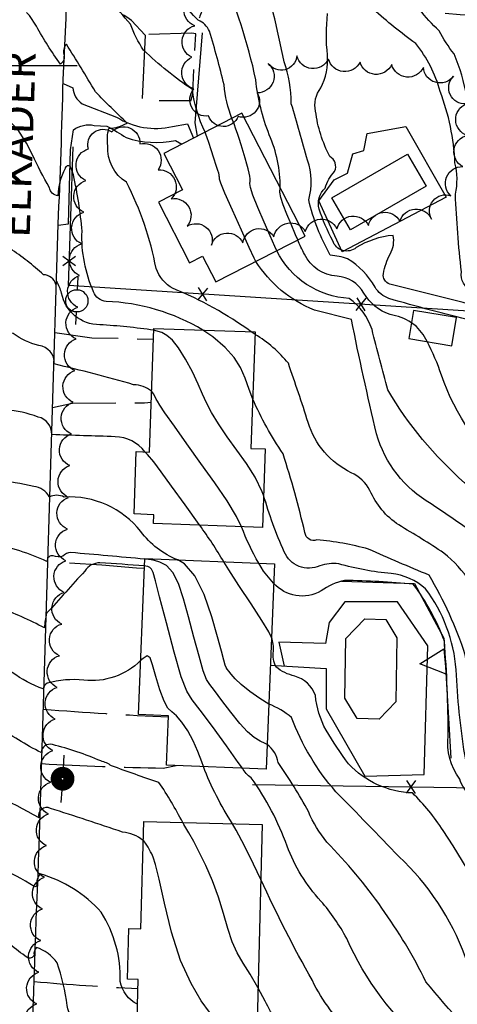
# Model space of a CAD drawing. Extents: x 4325288 to 4328245, y 194105 to 196975.
# Drawn here: x 4325507 to 4325645, y 195704 to 196014 of the extents above; entities that cross this region are included whole.
import ezdxf

# ---------------------------------------------------------------- set-up
doc = ezdxf.new("R2010")
doc.units = 0
doc.header["$LTSCALE"] = 100
doc.header["$MEASUREMENT"] = 0
doc.linetypes.add('GRVDWY', pattern=[0.16, 0.1, -0.06])
doc.linetypes.add('PAVDWY', pattern=[0.26, 0.2, -0.06])
doc.layers.get('0').update_dxf_attribs({"linetype": 'CONTINUOUS'})
for name, color, linetype in [('C-INDX', 4, 'CONTINUOUS'), ('C-INDX-CL', 4, 'CONTINUOUS'), ('C-INTRM', 44, 'CONTINUOUS'), ('C-INTRM-CL', 44, 'CONTINUOUS'), ('M-FENCE', 8, 'CONTINUOUS'), ('M-FENCE-PAT', 8, 'CONTINUOUS'), ('M-POOL', 4, 'CONTINUOUS'), ('M-RETWALL', 6, 'CONTINUOUS'), ('M-RETWALL-PAT', 6, 'CONTINUOUS'), ('M-VEGL', 3, 'CONTINUOUS'), ('P-CONCDW', 2, 'PAVDWY'), ('P-CONCPAD', 2, 'CONTINUOUS'), ('P-GRVDW', 1, 'GRVDWY'), ('P-PAVDW', 7, 'PAVDWY'), ('P-SIDEWALK', 2, 'CONTINUOUS'), ('R-CURBRD', 6, 'CONTINUOUS'), ('R-ROADNAME', 7, 'CONTINUOUS'), ('S-BUILDING', 4, 'CONTINUOUS'), ('SV-GRID', 7, 'CONTINUOUS'), ('U-PWR-STLIGHT', 2, 'CONTINUOUS'), ('U-PWRPOLE', 7, 'CONTINUOUS')]:
    doc.layers.add(name, color=color, linetype=linetype)
doc.styles.get("Standard").update_dxf_attribs({"font": 'ROMANS.shx'})

# ---------------------------------------------------------------- blocks, each defined once
blk = doc.blocks.new('PP-STLT')
at = {"linetype": 'CONTINUOUS'}
for p, q in [((-0.035, 0), (-0.075, 0)), ((0.035, 0), (0.075, 0))]:
    blk.add_line(p, q, dxfattribs=at)
at = {"linetype": 'CONTINUOUS', "const_width": 0.04}
blk.add_lwpolyline([(0.0171, 0.0036, 1), (-0.0171, -0.0036, 1)], format="xyb", close=True, dxfattribs=at)
blk = doc.blocks.new('PPOLE')
at = {"linetype": 'CONTINUOUS'}
for p, q in [((-0.035, 0), (-0.075, 0)), ((0.035, 0), (0.075, 0))]:
    blk.add_line(p, q, dxfattribs=at)
blk.add_circle((0, 0), 0.035, dxfattribs=at)
blk = doc.blocks.new('FP')
at = {"linetype": 'CONTINUOUS'}
for p, q in [((0.0143, -0.02), (-0.0143, 0.02)), ((-0.0143, -0.02), (0.0143, 0.02))]:
    blk.add_line(p, q, dxfattribs=at)
blk = doc.blocks.new('RW')
for p, q in [((-0.04, 0), (0.04, 0)), ((0, -0.08), (-0.04, 0)), ((0.04, 0), (0, -0.08))]:
    blk.add_line(p, q)

msp = doc.modelspace()

# ---------------------------------------------------------------- linework, layer by layer
at = {"layer": 'C-INDX'}
for points, elevation in [([(4325588.93, 195961.44, 0.101603), (4325585.47, 195978.17, -0.068435), (4325581.22, 195995.43, 0.054578), (4325570.04, 196029.59, 0.129136), (4325556.78, 196055.66, 0.013164), (4325524.78, 196091.52, 0.639793), (4325523.82, 196091.16, -0.016615), (4325523.16, 196086.49, 0.070074), (4325510.3, 196100.72, 0.244282), (4325501.51, 196100.98, -0.096032), (4325494.21, 196099.99, -0.038228), (4325490.73, 196123.25, 0.356804), (4325482.2, 196133.14, -0.134727), (4325469.5, 196150.96, 0.176127), (4325465.35, 196155.28), (4325461.84, 196157.41)], 2180), ([(4325549.1, 195916.54, 0.021803), (4325532.1, 195918.27, -0.365603), (4325520.05, 195928.28, 0.048961), (4325518.59, 195931.89, 0.26373), (4325518.2, 195930.92, 0.351442), (4325514.32, 195934.03, 0.038607), (4325503.82, 195942.3, 0.025993), (4325490.65, 195942.2, -0.698816), (4325488.39, 195944.71, 0.135472), (4325485.82, 195956.78, -0.011031), (4325475.96, 195986.12, 0.121599), (4325467.54, 195994.84)], 2190), ([(4325630.22, 195918.93, 0.098695), (4325623.49, 195921.47, -0.176985), (4325615.21, 195928.28, 0.246255), (4325606.83, 195933.61, -0.274511), (4325596.55, 195940.48, -0.020139), (4325594.43, 195945.01)], 2180), ([(4325697.45, 195839.24, 0.027954), (4325662.67, 195870.6, -0.155752), (4325639.72, 195902.42, 0.037163), (4325635.15, 195912.98)], 2180), ([(4325698.69, 195760.45, 0.0754), (4325692.33, 195760.93, 0.371634), (4325688.11, 195755, -0.129598), (4325685.43, 195750.64), (4325684.2, 195751.09, -0.038499), (4325683.27, 195759.2, 0.381183), (4325673.6, 195770.77, 0.011286), (4325655.45, 195774.24, -0.343242), (4325647.05, 195782.79, -0.028007), (4325644.31, 195809.54, 0.145077), (4325634.65, 195835.07, 0.157715), (4325623.86, 195839.85, -0.047745), (4325607.32, 195842.94, 0.11078), (4325601.38, 195842.31, -0.426011), (4325590.18, 195846.69, -0.035361), (4325583.65, 195864.6)], 2190), ([(4325546.14, 195842.26, 0.004497), (4325532.13, 195843.24, 0.260235), (4325527.37, 195840.65, 0.002713), (4325515.34, 195827.33, 0.050006), (4325514.66, 195822.76, 0.017726), (4325500.26, 195829.36, 0.007428), (4325484.73, 195829.2, 0.50434), (4325477.09, 195835.58, -0.534098), (4325474.83, 195838.86, 0.194526), (4325473.3, 195852.54, 0.141378), (4325462.04, 195855.88, 0.044194), (4325453.47, 195860.8)], 2200), ([(4325660.72, 195658.81, 0.051302), (4325635.4, 195690.74, -0.112814), (4325609.84, 195724.88, 0.054549), (4325601.73, 195736.64, -0.097702), (4325591.05, 195753.98, 0.07113), (4325579.78, 195775.47, -0.113076), (4325577.01, 195778.52)], 2200), ([(4325566.34, 195678.09, 0.160748), (4325542.98, 195692.2, -0.031448), (4325526.88, 195697.76, -0.30306), (4325521.81, 195703.71, 0.044026), (4325518.68, 195717.18, 0.153533), (4325512.12, 195722.04, 0.22311), (4325511.38, 195719.57, -0.471033), (4325509.18, 195718.88, -0.033359), (4325498.74, 195727.27, 0.08161), (4325485.7, 195730.15, -0.387353), (4325481.56, 195734.68, 0.304696), (4325478.69, 195738.86, 0.054309), (4325468.35, 195742.34, 0.192682), (4325458.06, 195739.2, -0.155674), (4325449.97, 195736.61)], 2210)]:
    msp.add_lwpolyline(points, format="xyb", dxfattribs=dict(at, elevation=elevation))
at = {"layer": 'C-INDX-CL'}
for points, elevation in [([(4325594.43, 195945.01), (4325593.75, 195946.62), (4325592.37, 195949.97), (4325591.02, 195953.17), (4325589.86, 195956.02), (4325589.1, 195958.36), (4325588.84, 195960.09), (4325588.92, 195961.39), (4325588.93, 195961.44)], 2180), ([(4325635.15, 195912.98), (4325633.91, 195915.18), (4325631.81, 195917.76), (4325630.22, 195918.93)], 2180), ([(4325583.65, 195864.6), (4325583.27, 195865.66), (4325580.97, 195870.22), (4325578.24, 195874.51), (4325575.27, 195878.72), (4325572.25, 195882.96), (4325569.48, 195887.03), (4325567.24, 195890.63), (4325565.69, 195893.62), (4325564.47, 195896.42), (4325563.11, 195899.57), (4325561.24, 195903.42), (4325559.05, 195907.46), (4325556.88, 195910.96), (4325554.97, 195913.38), (4325553.24, 195914.88), (4325551.57, 195915.79), (4325549.76, 195916.4), (4325549.1, 195916.54)], 2190), ([(4325577.01, 195778.52), (4325575.68, 195780.32), (4325571.94, 195785.56), (4325567.58, 195791.66), (4325563.71, 195796.85), (4325561.17, 195800.02), (4325559.45, 195802.75), (4325557.76, 195807.29), (4325555.51, 195815.07), (4325553.04, 195824.33), (4325550.93, 195832.49), (4325549.6, 195837.61), (4325548.85, 195840.15), (4325548.35, 195841.23), (4325547.83, 195841.77), (4325547.25, 195842.05), (4325546.62, 195842.19), (4325546.14, 195842.26)], 2200)]:
    msp.add_lwpolyline(points, dxfattribs=dict(at, elevation=elevation))
at = {"layer": 'C-INTRM'}
for points, elevation in [([(4325573.69, 195983.3, -0.06485), (4325571.23, 195993.88, 0.016435), (4325566.6, 196010.79, 0.211794), (4325563.06, 196014.25, -0.079924), (4325543.88, 196041.59, 0.046296), (4325529.81, 196059.82, 0.050069), (4325523.71, 196065.47, 0.649501), (4325522.64, 196064.56, -1.036948), (4325520.94, 196064.11, 0.005467), (4325510.54, 196078.21, 0.321579), (4325504.35, 196079.29, -0.033109), (4325495.19, 196078.26, -0.559747), (4325492.86, 196080.13, -0.045371), (4325488.27, 196111.93, 0.295185), (4325482.43, 196120.37, -0.14249), (4325461.23, 196135.68)], 2182), ([(4325707.08, 195838.65, -0.068597), (4325690.75, 195858.01, 0.073222), (4325669.77, 195879.52, -0.1199), (4325662.76, 195890.09, 0.007556), (4325652.72, 195916.57, 0.232869), (4325649.47, 195919.53, -0.009664), (4325623.12, 195926.53, -0.16319), (4325618.77, 195930.08, 0.13366), (4325610.14, 195939.03, 0.060734), (4325604.69, 195940.21, -0.071214), (4325597.9, 195957.66, 0.155871), (4325597.52, 195970.11, 0.007521), (4325592.39, 195987.95, 0.084885), (4325590.13, 196001.18, 0.013252), (4325582.93, 196031.94, 0.093641), (4325578.88, 196057.67, 0.012356), (4325541.26, 196101.46, -0.013763), (4325532.14, 196109.93, 0.247962), (4325525.18, 196112.37, 0.208125), (4325524.18, 196110.79, -0.034631), (4325523.91, 196109.16, -0.074772), (4325513.62, 196121.89, 0.346041), (4325505.85, 196126.58, -0.079196)], 2178), ([(4325565.26, 195978.97, -0.08176), (4325561.26, 195992.42, -0.04363), (4325545.89, 196004.82, -0.059079), (4325541.71, 196013.05, -0.108682), (4325531.76, 196029.89, 0.05861), (4325523.31, 196040.06, 0.649979), (4325521.91, 196039.49, -0.23551), (4325520.98, 196035.6, -0.070288), (4325518.84, 196038.27, 0.02474), (4325511.42, 196048.6, 0.262665), (4325494.98, 196056.3, -0.50951), (4325491.98, 196058.4, 0.001999), (4325485.32, 196089.38, 0.217691), (4325482.42, 196093.49, 0.014249), (4325460.46, 196108.49)], 2184), ([(4325653.48, 195942.88, -0.112079), (4325652.25, 195968.06, 0.334066), (4325650.52, 195971.27, -0.220704), (4325648.67, 195975.91, 0.1113), (4325643.67, 196003.61, -0.044119), (4325638.97, 196010.92, -0.047442), (4325632.8, 196017.67, -0.249382), (4325633.39, 196029.39, 0.001119), (4325627.62, 196055.05, 0.076886), (4325623.77, 196063.52, 0.180148), (4325614.34, 196066.69, -0.399703), (4325612, 196070.21, -0.010185), (4325611.4, 196094.42, 0.224836), (4325606.54, 196103.16, -0.079573), (4325604.83, 196105.56), (4325604.62, 196105.92)], 2172), ([(4325718.3, 195835.71, 0.050454), (4325708.11, 195847.09, -0.08579), (4325687.91, 195871.36, -0.01054), (4325681.33, 195881.67, -0.115542), (4325679.92, 195888.26, 0.076997), (4325672.83, 195910.32, 0.252514), (4325657, 195922.5, 0.004591), (4325623.39, 195931.09, -0.350769), (4325621.4, 195934.36, -0.062889), (4325623.51, 195940.57, 0.195597), (4325624.45, 195946.43, 0.117888), (4325612.87, 195942.57, -0.529207), (4325605.47, 195944.72, -0.040831), (4325601.17, 195954.69, -0.28609), (4325603.08, 195961.36, -0.120886), (4325606.05, 195966.62, 0.39203), (4325604.54, 195971.31, -0.088625), (4325600.05, 195985.56, -0.222846), (4325601.71, 195992.93, 0.13454), (4325603.81, 196003.24, -0.05672), (4325603.83, 196016.32, 0.048504)], 2176), ([(4325727.52, 195835.14, 0.068293), (4325707.58, 195856.27, -0.135613), (4325689.25, 195879.73, 0.015967), (4325685.02, 195914.88, 0.325394), (4325680.06, 195919.87, -0.02452), (4325649.29, 195928.95, -0.341876), (4325645.97, 195934.91, -0.017609), (4325644.1, 195959.44, 0.117178), (4325643.95, 195969.29, 0.079851), (4325639.27, 195991.83, 0.103699), (4325631.59, 196006.96, -0.028776), (4325618.32, 196017.63, -0.336122)], 2174), ([(4325579.8, 195916.04, 0.058706), (4325555.21, 195929.68, -0.185908), (4325549.82, 195936, 0.071643), (4325540.5, 195963.16, -0.277442), (4325534.64, 195974.68, -0.116549), (4325534.96, 195980.16, 0.126862), (4325540.66, 195981.82, -0.012983), (4325530.74, 195991.71, 0.002456), (4325521.59, 196006.72, 0.253815), (4325520.78, 196003.41, -0.337665), (4325519.7, 196000.44, -0.038931), (4325512.19, 196012.35)], 2186), ([(4325564.57, 195916.58, 0.126189), (4325534.09, 195925.62, -0.283148), (4325530.12, 195928.64, -0.113371), (4325526.48, 195947.72, 0.036906), (4325523.77, 195965.48), (4325522.85, 195968.09, 0.632036), (4325521.16, 195967.48, 0.120022), (4325518.89, 195958.94, -0.328288), (4325516.19, 195961.47, -0.012796), (4325510.84, 195971.8)], 2188), ([(4325724.91, 195772.36, 0.112397), (4325707.46, 195781, -0.059095), (4325690.08, 195787.44, -0.192922), (4325688.93, 195789.69, 0.079943), (4325686.5, 195798.24, -0.11801), (4325686.04, 195803.26, 0.073577), (4325687.17, 195827.74, 0.188126), (4325680.64, 195839.75, 0.036248), (4325647, 195868.48, -0.080448), (4325622.79, 195897.74, -0.003689), (4325617.82, 195916.77, 0.156066), (4325610.65, 195926.56, -0.271129), (4325587.85, 195941.62)], 2182), ([(4325548.41, 195897.3, 0.152708), (4325542.75, 195899.38, 0.011927), (4325517.73, 195905.91, 0.405337), (4325512.84, 195911.71, -0.088592), (4325504.84, 195915.5, 0.149191), (4325496.76, 195914.88, -0.070592), (4325487.92, 195913.75, -0.11973), (4325487.16, 195919.61, 0.012778), (4325476.81, 195936.85, 0.16438), (4325471.88, 195938.51, 0.008293), (4325455.7, 195939.65)], 2192), ([(4325719.5, 195772.56, 0.110376), (4325706.3, 195777.15, -0.092886), (4325683.01, 195784.43, -0.114992), (4325679.93, 195790.04, -0.06047), (4325672.28, 195807.02, 0.107488), (4325670.38, 195829.12, 0.12926), (4325648.71, 195853.38, 0.009287), (4325636.42, 195861.84, -0.195293), (4325619.28, 195883.89, -0.009431), (4325611.34, 195919.97), (4325599.69, 195922.9, -0.159646), (4325581.26, 195938.23)], 2184), ([(4325546.29, 195878.2, 0.229904), (4325536.91, 195883, -0.000874), (4325516.95, 195883.65, 0.365525), (4325512.64, 195889.17, 0.168118), (4325492.19, 195890.04, -0.389857), (4325486.83, 195891.5, 0.169477), (4325484.81, 195897.49, -0.039255), (4325475.3, 195917.14, 0.059561), (4325467.37, 195929.99, 0.212692), (4325455.55, 195934.38)], 2194), ([(4325715.76, 195771.11, 0.083484), (4325705.14, 195773.31, -0.100065), (4325674.96, 195781.36, -0.048616), (4325657.97, 195812.71, 0.126989), (4325654.36, 195826.42, 0.137894), (4325640.45, 195846.32, 0.015034), (4325626.24, 195855.17, -0.142657), (4325617.16, 195866.04, 0.169576), (4325611.27, 195871.62, -0.205604), (4325597.7, 195887.48, 0.006967), (4325591.48, 195906.12, 0.087621), (4325580.98, 195915.21)], 2186), ([(4325556.61, 195844.18, -0.141207), (4325544.99, 195853.14, 0.243893), (4325520.88, 195863.96, 0.231116), (4325516.15, 195863.98, 0.275485), (4325511.3, 195867.25, 0.05922), (4325487.33, 195870.03, -0.461458), (4325485.92, 195871.33, 0.133192), (4325478.21, 195884.61, 0.152132), (4325469.2, 195889.94, 0.003804), (4325454.45, 195895.23)], 2196), ([(4325715.64, 195767.66, 0.091039), (4325703.98, 195769.46, -0.121807), (4325675.27, 195775.53, 0.017131), (4325657.12, 195779.59, -0.050106), (4325652.24, 195781.05, -0.131843), (4325650.82, 195786.02, 0.011218), (4325647.2, 195814.27, 0.053523), (4325635.83, 195839.34, -0.007174), (4325616.74, 195847.53, 0.050814), (4325600.44, 195850.46, -0.482935), (4325596.68, 195852.76, 0.021759), (4325589.8, 195877.62, -0.044228), (4325580.25, 195894.81)], 2188), ([(4325546.22, 195844.41, 0.002072), (4325522.95, 195846.47, 0.244743), (4325520.45, 195845.29, -0.142167), (4325517.44, 195845.46, 0.493591), (4325515.45, 195843.7, 0.049843), (4325498.04, 195849.38, 0.03009), (4325485.58, 195849.64, -0.140626), (4325485.19, 195855.27, 0.085131), (4325473.04, 195863.5, 0.11591), (4325462.96, 195873.33), (4325453.94, 195877.4)], 2198), ([(4325571.13, 195843.6, 0.023708), (4325563.56, 195855.07)], 2194), ([(4325582.14, 195843.16, -0.042612), (4325576.73, 195854.6)], 2192), ([(4325719.47, 195673.46, 0.03572), (4325709.43, 195690.37, -0.227627), (4325703.19, 195723.28, 0.337122), (4325700.94, 195728.27, 0.064078), (4325688.98, 195730.46, -0.339735), (4325678.04, 195740.06, 0.010614), (4325675.13, 195755.31, 0.169655), (4325668.77, 195763.5, 0.110467), (4325649.16, 195769.86, -0.176626), (4325645.46, 195775.09, -0.19895), (4325641.84, 195788.79, 0.019369), (4325640.61, 195818.62, 0.072188), (4325630.83, 195836.49, 0.018431), (4325609.19, 195837.72, 0.093159), (4325601.76, 195834.42, -0.365361), (4325586.82, 195836.88)], 2192), ([(4325544.95, 195812.42, -0.224746), (4325527.03, 195806.24, 0.09838), (4325515.55, 195805.29, 0.276759), (4325514.23, 195803.5, -0.071446), (4325504.52, 195808.71, 0.131554), (4325491.19, 195810.21, -0.099542), (4325485.2, 195810.56, -0.26838), (4325483.95, 195813.79, -0.125624), (4325479.13, 195825.86, 0.302886), (4325476.15, 195829.01, 0.055517), (4325452.68, 195832.57)], 2202), ([(4325532.42, 195780.79, 0.040135), (4325517.17, 195785.94, 0.482958), (4325513.6, 195783.45, -0.041364), (4325499.67, 195791.98, -0.00669), (4325484.18, 195792.14, -0.133308), (4325482.66, 195795.78, -0.025197), (4325469.24, 195814.66, 0.055962), (4325464.53, 195826.65, 0.308672), (4325459.07, 195828.76, 0.00196), (4325452.58, 195829.27)], 2204), ([(4325674.38, 195702.36, -0.059857), (4325660.82, 195718.26, 0.063475), (4325640.2, 195758.86, 0.056922), (4325630.54, 195770.71, -0.196855), (4325610.42, 195779.89, -0.025926), (4325603.36, 195790.51, -0.100562), (4325599.97, 195801.46, 0.248635), (4325593.48, 195807.52, -0.108307), (4325587.58, 195810.41, -0.163739), (4325586.8, 195815.37, 0.118122), (4325586.13, 195819.67)], 2194), ([(4325545.77, 195755.78, 0.130037), (4325539.25, 195758.37, 0.005424), (4325516.51, 195765.85, 0.669081), (4325512.94, 195762.84, 0.089473), (4325483.69, 195774.02, -0.261766), (4325482.81, 195776.17, 0.304141), (4325479.64, 195779.37, -0.109047), (4325474.21, 195785.74, 0.013218), (4325455.67, 195809.75, 0.040662), (4325452.09, 195811.91)], 2206), ([(4325724.74, 195576.65, 0.06131), (4325716.68, 195590.53, -0.841629), (4325717.41, 195591.52, 0.770557), (4325719.94, 195595.67, -0.020799), (4325707.71, 195618.45, -0.048656), (4325705.82, 195627.02, 0.106327), (4325697.07, 195653.57, 0.047501), (4325683.06, 195678.52, -0.005964), (4325657.57, 195703.1, -0.111051), (4325647.14, 195719.16, 0.118791), (4325626.28, 195750.66, 0.002809), (4325606.47, 195771.09, -0.093308), (4325592.51, 195794.53, 0.076766), (4325585.3, 195798.74)], 2196), ([(4325689.14, 195630.19, 0.014879), (4325687.91, 195645.43, 0.032227), (4325658.59, 195685.23, -0.027344), (4325634.82, 195711.23, 0.078053), (4325603.6, 195755.23, -0.074452), (4325597.83, 195764.82, 0.027994), (4325588.25, 195780.26, 0.193057), (4325584.79, 195785.97)], 2198), ([(4325558.19, 195761.42, 0.031067), (4325550.68, 195774.05, -0.010256), (4325535.78, 195779.27, 0.085324), (4325532.42, 195780.79)], 2204), ([(4325573.9, 195761.01, -0.05256), (4325564.73, 195779.01)], 2202), ([(4325543.96, 195704.1, -0.244066), (4325538.52, 195711.34, 0.149923), (4325532.54, 195733.13, 0.138575), (4325513.33, 195745.23, 0.21156), (4325512.21, 195741.64, -0.562711), (4325511.39, 195741.21, 0.082474), (4325487.73, 195751.39, -0.252071), (4325482.22, 195755.36, 0.267348), (4325475.96, 195762.61, 0.084368), (4325451.43, 195769.89)], 2208), ([(4325648.02, 195635.67, 0.039345), (4325640.42, 195657.08, 0.14806), (4325626.03, 195682.35, 0.027619), (4325612.13, 195694.55, -0.10397), (4325599.03, 195711.61, -0.022392), (4325582.83, 195743.47)], 2202), ([(4325683.42, 195507.02, -0.150315), (4325678.96, 195523.08, 0.025001), (4325677.96, 195544.73, 0.287959), (4325671.73, 195553.34, 0.002785), (4325645.7, 195561.66, -0.220217), (4325644.78, 195567.53, 0.212029), (4325641.93, 195586.76, -0.049015), (4325639.29, 195592.91, -0.568914), (4325640.52, 195594.09, 0.539085), (4325641.76, 195595.82, 0.003699), (4325633.81, 195614.86, 0.039144), (4325624.47, 195637.81, -0.116657), (4325620.3, 195656.11, 0.028415), (4325619.68, 195667.35, 0.171516), (4325611.41, 195679.96), (4325587.92, 195698.8, -0.047054), (4325584.18, 195705.13), (4325581.95, 195709.2)], 2204)]:
    msp.add_lwpolyline(points, format="xyb", dxfattribs=dict(at, elevation=elevation))
at = {"layer": 'C-INTRM-CL'}
for points, elevation in [([(4325512.19, 196012.35), (4325509.92, 196015.69), (4325509.01, 196016.67)], 2186), ([(4325510.84, 195971.8), (4325508.96, 195975.48), (4325506.29, 195979.86), (4325504, 195982.08), (4325501.84, 195982.53), (4325501.19, 195982.39)], 2188), ([(4325587.85, 195941.62), (4325587.21, 195942.94), (4325585.75, 195946.3), (4325583.84, 195950.63), (4325581.86, 195955.21), (4325580.29, 195959.07), (4325579.53, 195961.48), (4325579.35, 195962.77), (4325579.41, 195963.52), (4325579.43, 195964.24), (4325579.35, 195965.07), (4325579.16, 195966.09), (4325578.86, 195967.37), (4325578.44, 195968.93), (4325577.91, 195970.77), (4325577.25, 195972.86), (4325576.57, 195975), (4325575.94, 195976.93), (4325575.43, 195978.51), (4325574.95, 195979.95), (4325574.36, 195981.56), (4325573.69, 195983.3)], 2182), ([(4325581.26, 195938.23), (4325580.67, 195939.26), (4325579.13, 195942.63), (4325576.67, 195948.1), (4325573.85, 195954.4), (4325571.49, 195959.77), (4325570.21, 195962.86), (4325569.77, 195964.15), (4325569.75, 195964.55), (4325569.75, 195964.81), (4325569.72, 195965.11), (4325569.65, 195965.49), (4325569.53, 195966), (4325569.27, 195966.9), (4325568.78, 195968.46), (4325568.02, 195970.8), (4325567.16, 195973.43), (4325566.41, 195975.7), (4325565.93, 195977.17), (4325565.52, 195978.31), (4325565.26, 195978.97)], 2184), ([(4325580.25, 195894.81), (4325579.17, 195897.83), (4325577.84, 195901.45), (4325576.36, 195904.77), (4325574.41, 195907.92), (4325571.61, 195911.11), (4325567.72, 195914.45), (4325564.57, 195916.58)], 2188), ([(4325580.98, 195915.21), (4325580.58, 195915.51), (4325579.8, 195916.04)], 2186), ([(4325576.73, 195854.6), (4325575.17, 195857.86), (4325572.15, 195862.81), (4325568.27, 195868.46), (4325563.93, 195874.55), (4325559.53, 195880.71), (4325555.58, 195886.29), (4325552.6, 195890.54), (4325550.94, 195892.98), (4325550.22, 195894.14), (4325549.88, 195894.8), (4325549.49, 195895.58), (4325548.99, 195896.46), (4325548.44, 195897.26), (4325548.41, 195897.3)], 2192), ([(4325563.56, 195855.07), (4325563.4, 195855.29), (4325558.92, 195861.55), (4325554.67, 195867.44), (4325551.46, 195871.89), (4325549.09, 195875.04), (4325547.15, 195877.34), (4325546.29, 195878.2)], 2194), ([(4325584.79, 195785.97), (4325584.14, 195786.3), (4325582.55, 195787.08), (4325580.73, 195788.22), (4325578.63, 195789.97), (4325576.16, 195792.59), (4325573.33, 195796.13), (4325570.52, 195799.9), (4325568.21, 195802.99), (4325566.7, 195804.86), (4325565.69, 195806.48), (4325564.69, 195809.15), (4325563.34, 195813.83), (4325561.72, 195819.86), (4325560.05, 195826.2), (4325558.47, 195831.94), (4325556.87, 195836.7), (4325555.08, 195840.23), (4325553.04, 195842.38), (4325551, 195843.48), (4325549.31, 195843.97), (4325548.22, 195844.2), (4325547.46, 195844.31), (4325546.63, 195844.38), (4325546.22, 195844.41)], 2198), ([(4325585.3, 195798.74), (4325582.45, 195800.46), (4325579.32, 195802.67), (4325576.64, 195804.85), (4325574.72, 195806.7), (4325573.47, 195808.14), (4325572.7, 195809.13), (4325572.24, 195809.7), (4325571.93, 195810.2), (4325571.62, 195811.02), (4325571.17, 195812.6), (4325570.41, 195815.39), (4325569.18, 195819.9), (4325567.35, 195826.27), (4325564.96, 195833.23), (4325562.04, 195839.17), (4325558.74, 195842.89), (4325556.61, 195844.18)], 2196), ([(4325586.13, 195819.67), (4325585.28, 195821.5), (4325583.11, 195825.09), (4325579.72, 195830.3), (4325575.91, 195836.09), (4325572.7, 195841.04), (4325571.13, 195843.6)], 2194), ([(4325586.82, 195836.88), (4325583.67, 195840.61), (4325582.14, 195843.16)], 2192), ([(4325564.73, 195779.01), (4325564.19, 195780.53), (4325562.96, 195783.82), (4325561.49, 195787.17), (4325559.76, 195790.31), (4325557.95, 195792.99), (4325556.24, 195794.98), (4325554.81, 195796.23), (4325553.55, 195797.46), (4325552.32, 195799.6), (4325551.02, 195803.2), (4325549.77, 195807.45), (4325548.71, 195811.13), (4325547.91, 195813.29), (4325547.04, 195813.88), (4325545.7, 195813.08), (4325544.95, 195812.42)], 2202), ([(4325581.95, 195709.2), (4325581.86, 195709.36), (4325579.46, 195713.57), (4325577.28, 195717.11), (4325575.38, 195720.33), (4325573.77, 195723.81), (4325572.41, 195727.99), (4325571.08, 195732.75), (4325569.52, 195737.84), (4325567.57, 195743), (4325565.43, 195747.87), (4325563.39, 195752.09), (4325561.65, 195755.41), (4325560.12, 195758.14), (4325558.59, 195760.73), (4325558.19, 195761.42)], 2204), ([(4325582.83, 195743.47), (4325580.54, 195748.29), (4325577.68, 195754.02), (4325575.06, 195758.97), (4325573.9, 195761.01)], 2202), ([(4325566.61, 195701.65), (4325564.04, 195705.23), (4325560.81, 195710.61), (4325557.53, 195717.88), (4325554.7, 195726.82), (4325552.43, 195735.96), (4325550.74, 195743.51), (4325549.61, 195748.14), (4325548.91, 195750.45), (4325548.46, 195751.5), (4325548.1, 195752.18), (4325547.74, 195752.83), (4325547.28, 195753.59), (4325546.68, 195754.58), (4325545.94, 195755.61), (4325545.77, 195755.78)], 2206)]:
    msp.add_lwpolyline(points, dxfattribs=dict(at, elevation=elevation))
at = {"layer": 'M-FENCE'}
for points in [[(4325562.85, 195977.72), (4325562.16, 195981.95), (4325564.4, 196010.3)], [(4325714.66, 195970.78), (4325712.83, 195970.26), (4325710.45, 195918.55), (4325522.23, 195930.61), (4325523.68, 195974.4)], [(4325580.16, 195773.35), (4325715.77, 195771.34)]]:
    msp.add_lwpolyline(points, dxfattribs=at)
at = {"layer": 'M-POOL'}
for points in [[(4325629.03, 195972.04), (4325634.85, 195961.95), (4325611.03, 195948.2), (4325605.21, 195958.29)], [(4325609.25, 195800.6), (4325609.61, 195819.37), (4325615.55, 195825.55), (4325622.18, 195825.42), (4325625.69, 195819.58), (4325625.29, 195799.44), (4325620.07, 195794), (4325613.14, 195794.13)]]:
    msp.add_lwpolyline(points, close=True, dxfattribs=at)
at = {"layer": 'M-RETWALL'}
for points in [[(4325522.56, 195843.26), (4325532.68, 195842.64), (4325543.65, 195841.69), (4325546.11, 195841.56)], [(4325608.19, 195837.51), (4325631.23, 195836.75), (4325640.42, 195819.48), (4325642.61, 195781.65)]]:
    msp.add_lwpolyline(points, dxfattribs=at)
at = {"layer": 'M-VEGL'}
msp.add_lwpolyline([(4325511.59, 195694.22, -0.7), (4325512.22, 195704.2, -0.7), (4325512.85, 195714.18, -0.7), (4325513.46, 195724.16, -0.7), (4325514.06, 195734.15, -0.7), (4325514.66, 195744.13, -0.7), (4325515.28, 195754.11, -0.7), (4325515.93, 195764.09, -0.7), (4325516.61, 195774.06, -0.7), (4325517.34, 195784.04, -0.7), (4325518.03, 195794.01, -0.7), (4325518.69, 195803.99, -0.7), (4325519.34, 195813.97, -0.7), (4325520.09, 195823.94, -0.7), (4325520.91, 195833.91, -0.7), (4325521.36, 195843.9, -0.7), (4325521.91, 195853.88, -0.7), (4325522.22, 195863.88, -0.7), (4325522.62, 195873.87, -0.7), (4325523.12, 195883.85, -0.7), (4325523.71, 195893.84, -0.7), (4325524.23, 195903.82, -0.7), (4325524.68, 195913.81, -0.7), (4325525.17, 195923.8, -0.7), (4325525.71, 195933.79, -0.7), (4325526.37, 195943.77, -0.7), (4325527.05, 195953.74, -0.7), (4325527.69, 195963.72, -0.7), (4325528.5, 195973.69, -0.7), (4325535.86, 195979.06, -0.7), (4325544.72, 195975.27, -0.7), (4325550.44, 195967.08, -0.7), (4325554.59, 195958, -0.7), (4325559.57, 195949.34, -0.7), (4325567.25, 195943.38, -0.7), (4325577.12, 195944.08, -0.7), (4325586.93, 195946.02, -0.7), (4325596.79, 195947.67, -0.7), (4325606.75, 195948.48, -0.7), (4325616.69, 195949.55, -0.7), (4325626.61, 195950.86, -0.7), (4325636.57, 195951.57, -0.7), (4325642.66, 195958.92, -0.7), (4325646.39, 195968.1, -0.7), (4325647.82, 195977.93, -0.7), (4325647.49, 195987.87, -0.7), (4325643.49, 195996.62, -0.7), (4325633.99, 195999.4, -0.7), (4325624.03, 196000.27, -0.7), (4325614.06, 196001.08, -0.7), (4325604.11, 196002.02, -0.7), (4325594.16, 196003.01, -0.7), (4325585.14, 196000.63, -0.7), (4325581.64, 195991.35, -0.7), (4325575.66, 195983.94, -0.7), (4325566.36, 195984.08, -0.7), (4325561.72, 195992.61, -0.7), (4325561.09, 196002.57, -0.7), (4325561.97, 196012.53, -0.7), (4325562.19, 196022.5, -0.7)], format="xyb", dxfattribs=at)
at = {"layer": 'P-CONCDW', "flags": 128}
msp.add_lwpolyline([(4325546.34, 196009.56), (4325545.43, 195988.94), (4325560.91, 195988.93), (4325561.37, 195991.12), (4325562.28, 196009.95), (4325561.1, 196010.2), (4325546.19, 196009.72)], dxfattribs=at)
at = {"layer": 'P-CONCPAD'}
msp.add_lwpolyline([(4325628.48, 195980.76), (4325641.2, 195958.48), (4325608.45, 195941.3), (4325601.04, 195957.3), (4325605.86, 195963.91), (4325610.13, 195966.06), (4325611.82, 195972.09), (4325615.25, 195973.2), (4325616.26, 195978.59)], close=True, dxfattribs=at)
msp.add_lwpolyline([(4325585.79, 195810.94), (4325603.41, 195809.93), (4325603.41, 195797.27), (4325615.61, 195776.01), (4325634.21, 195776.5), (4325635.41, 195817.08), (4325625.81, 195830.9), (4325609.25, 195830.96), (4325604.32, 195824.45), (4325603.16, 195817.82), (4325588.43, 195818.23), (4325590.12, 195810.69)], dxfattribs=at)
at = {"layer": 'P-GRVDW', "flags": 128}
for points in [[(4325786.03, 196054.34), (4325742.3, 196029.85, -0.045), (4325716.93, 196019.73), (4325690.97, 196015.49), (4325669.64, 196014.1, -0.007509), (4325592.84, 196020.97), (4325575.87, 196020.6), (4325564.73, 196017.98, 0.09517), (4325562.28, 196009.95)], [(4325546.34, 196009.56), (4325542.04, 196014.2, 0.092848), (4325529.16, 196020.38), (4325525.86, 196020.91), (4325521.56, 196019.71)]]:
    msp.add_lwpolyline(points, format="xyb", dxfattribs=at)
at = {"layer": 'P-PAVDW', "flags": 128}
for points in [[(4325517.95, 195915.82), (4325529.54, 195914.19), (4325549, 195913.76)], [(4325517.22, 195892.21), (4325523.45, 195893.53), (4325546.17, 195893.7), (4325548.28, 195893.88)]]:
    msp.add_lwpolyline(points, dxfattribs=at)
for points in [[(4325514.31, 195797.14, 0.011299), (4325553.73, 195794.72)], [(4325513.79, 195779.96, 0.009527), (4325552.06, 195778.55), (4325552.06, 195778.55), (4325556.12, 195779.35)], [(4325511.39, 195711.26, 0.008876), (4325544.09, 195709.08)]]:
    msp.add_lwpolyline(points, format="xyb", dxfattribs=at)
at = {"layer": 'P-SIDEWALK'}
for points in [[(4325520.53, 195994.28), (4325523.56, 195992.99, 0.218121), (4325526.49, 195987.92), (4325537.37, 195983.72, 0.202922), (4325554.95, 195980.77), (4325559.66, 195981.64), (4325561.57, 195977.07)], [(4325518.98, 195949.65), (4325522.25, 195950.04), (4325522.83, 195973.4), (4325523.76, 195979.73, -0.208101), (4325530.35, 195981.12), (4325534.35, 195980.81, -0.028295), (4325540.41, 195977.25, 0.133291), (4325555.88, 195976.36), (4325557.91, 195975.18)]]:
    msp.add_lwpolyline(points, format="xyb", dxfattribs=at)
at = {"layer": 'R-CURBRD'}
for points in [[(4325482.41, 196886.37), (4325512.36, 196885.64, -0.347068), (4325517.51, 196880.21), (4325513.27, 196746.38, -0.000892), (4325496.46, 196197.63), (4325496.2, 196181.85, 0.009621), (4325494.67, 196130.13, 0.001919), (4325481.66, 195740.48, -0.001854), (4325478.76, 195650.65, -0.019819), (4325477.12, 195611.92), (4325477.12, 195611.92, -0.355124), (4325462.24, 195599.88), (4325446.11, 195599.77)], [(4325508.71, 195606.25, -0.006011), (4325512.99, 195753.89), (4325518.99, 195949.93, 0.004573), (4325520.56, 195995.46), (4325521.47, 196014.95, -0.005914), (4325523.62, 196087.77), (4325525.6, 196155.77, -0.014535), (4325526.93, 196182.43, -0.22191), (4325531.32, 196186.95)]]:
    msp.add_lwpolyline(points, format="xyb", dxfattribs=at)
at = {"layer": 'S-BUILDING'}
for points in [[(4325596.76, 195946.21), (4325576.84, 195984.93), (4325552.2, 195972.25), (4325558.09, 195960.81), (4325550.53, 195956.92), (4325560.38, 195937.77), (4325564.48, 195939.88), (4325568.67, 195931.75)], [(4325644.42, 195920.53), (4325630.86, 195922.79), (4325629.39, 195913.94), (4325642.95, 195911.68)], [(4325549.12, 195917.13), (4325581.01, 195915.99), (4325579.7, 195879.29), (4325584.17, 195879.13), (4325583.28, 195854.37), (4325548.97, 195855.59), (4325549.07, 195858.41), (4325542.86, 195858.64), (4325543.57, 195878.3), (4325547.72, 195878.15)], [(4325587.07, 195842.97), (4325584.48, 195778.22), (4325553.12, 195779.47), (4325553.74, 195795.05), (4325544.27, 195795.43), (4325546.23, 195844.6)], [(4325583.27, 195760.77), (4325581.57, 195694.42), (4325543.74, 195695.39), (4325544.16, 195711.95), (4325540.84, 195712.04), (4325541.25, 195727.99), (4325545.05, 195727.89), (4325545.92, 195761.73)]]:
    msp.add_lwpolyline(points, close=True, dxfattribs=at)
at = {"layer": 'SV-GRID'}
msp.add_lwpolyline([(4325475, 196000), (4325525, 196000)], dxfattribs=at)

# ---------------------------------------------------------------- block references
at = {"layer": 'M-FENCE-PAT', "xscale": 100, "yscale": 100, "zscale": 100}
for p, rotation in [((4325522.48, 195938.32), 90), ((4325564.42, 195927.9), 176.4236656250026), ((4325614.31, 195924.71), 176.4236656250026), ((4325630.15, 195772.61), 359.1861942262308)]:
    msp.add_blockref('FP', p, dxfattribs=dict(at, rotation=rotation))
at = {"layer": 'M-RETWALL-PAT', "xscale": 100, "yscale": 100, "zscale": 100, "rotation": 275.329950866727}
msp.add_blockref('RW', (4325640.85, 195812.11), dxfattribs=at)
at = {"layer": 'U-PWR-STLIGHT', "xscale": 100, "yscale": 100, "zscale": 100, "rotation": 85.90000100000002}
msp.add_blockref('PP-STLT', (4325520.36, 195775.18), dxfattribs=at)
at = {"layer": 'U-PWRPOLE', "xscale": 100, "yscale": 100, "zscale": 100, "rotation": 86.59999800000001}
msp.add_blockref('PPOLE', (4325524.84, 195925.8), dxfattribs=at)

# ---------------------------------------------------------------- texts
at = {"layer": 'R-ROADNAME'}
msp.add_text('ELKADER', height=10, rotation=88.1, dxfattribs=at).set_placement((4325509.97, 195945.49))

doc.saveas('drawing.dxf')
